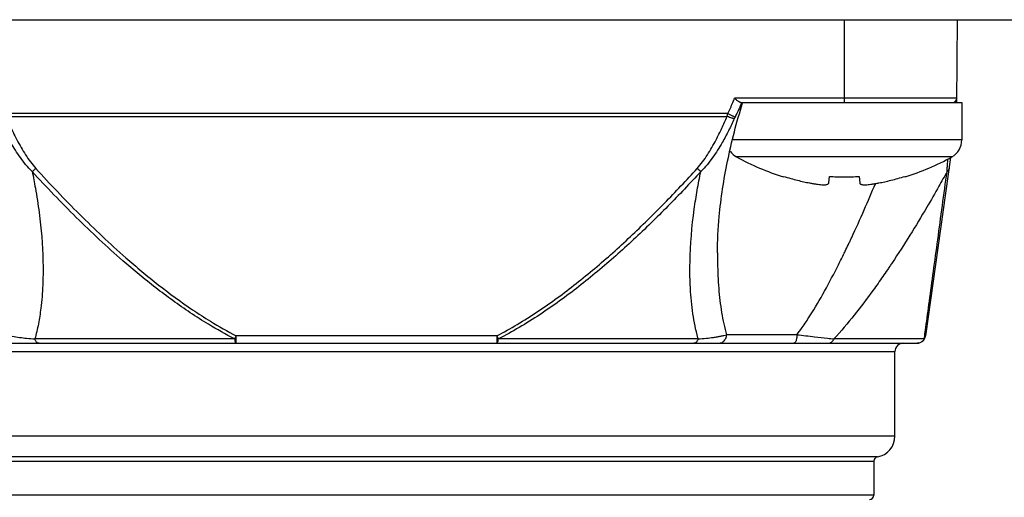
# Model space of a CAD drawing. Units: inches. Extents: x 0 to 17, y 0 to 11.
# Drawn here: x 14 to 14.4, y 7 to 7.2 of the extents above; entities that cross this region are included whole.
import ezdxf

# ---------------------------------------------------------------- set-up
doc = ezdxf.new("R2010")
doc.units = ezdxf.units.IN
doc.header["$LTSCALE"] = 0.935
doc.header["$MEASUREMENT"] = 0
doc.layers.get('0').update_dxf_attribs({"linetype": 'CONTINUOUS'})
doc.styles.get("Standard").update_dxf_attribs({"font": 'txt', "width": 0.8})
doc.dimstyles.new('DIMSTYLE_1', dxfattribs={"dimtxt": 0.1, "dimasz": 0.1875, "dimexe": 0.18, "dimexo": 0.0625, "dimgap": 0.09, "dimtad": 0, "dimtih": 1, "dimtoh": 1, "dimdec": 3, "dimlfac": 2, "dimzin": 4, "dimdsep": 46, "dimtxsty": 'STANDARD', "dimblk": 'CLOSED', "dimblk1": 'CLOSED', "dimblk2": 'CLOSED', "dimcen": 0.09, "dimadec": 0, "dimazin": 0, "dimtp": 0.005, "dimtm": 0.005, "dimtfac": 1, "dimtdec": 3, "dimtofl": 0, "dimtmove": 0, "dimatfit": 3, "dimldrblk": 'CLOSED', "dimfxl": 1, "dimtolj": 1, "dimtzin": 4, "dimarcsym": 0})

# ---------------------------------------------------------------- blocks, each defined once
blk = doc.blocks.new('_CLOSED')
at = {"color": 0, "linetype": 'BYBLOCK'}
for p, q in [((0, 0), (-1, 0.1666666667)), ((-1, 0.1666666667), (-1, -0.1666666667)), ((-1, -0.1666666667), (0, 0)), ((-1, 0), (0, 0))]:
    blk.add_line(p, q, dxfattribs=at)
blk = doc.blocks.new('*D19')
at = {"color": 2, "linetype": 'CONTINUOUS'}
for p, q in [((13.7461508429, 7.232028196), (13.7461508429, 5.5556293486)), ((13.7461508429, 7.232028196), (13.7461508429, 5.5556293486)), ((13.7461508429, 5.6181293486), (13.7680251436, 5.6181293486)), ((13.7680251436, 5.6181293486), (13.9680251436, 5.6181293486))]:
    blk.add_line(p, q, dxfattribs=at)
at = {"color": 2, "linetype": 'CONTINUOUS', "xscale": 0.1875, "yscale": 0.1875, "zscale": 0.1875}
blk.add_blockref('_CLOSED', (13.7461508429, 5.6181293486), dxfattribs=at)
blk.add_blockref('_CLOSED', (13.7461508429, 5.6181293486), dxfattribs=at)
at = {"color": 2, "linetype": 'CONTINUOUS'}
for s, width, p in [('0%%d%%p10%%d SHAFT END MARK (OR KEY)', 0.8033333333, (14.0180251436, 5.5681293486)), ('ORIENTATION FOR ENCODER', 0.8, (14.0180251436, 5.4181293486)), ('ABSOLUTE POSITION = 0', 0.8, (14.0180251436, 5.2681293486))]:
    blk.add_text(s, height=0.1, dxfattribs=dict(at, width=width)).set_placement(p)

msp = doc.modelspace()

# ---------------------------------------------------------------- linework, layer by layer
at = {"color": 7, "linetype": 'CONTINUOUS'}
for p, q in [((12.7736508429, 7.2386174966), (14.7186508429, 7.2386174966)), ((14.3735917878, 7.2386174966), (14.3735917878, 7.2000348194)), ((14.4259683265, 7.2000327308), (14.4263050507, 7.2386174966)), ((14.4259853737, 7.2019861451), (14.3225089752, 7.2019861451)), ((14.325380151, 7.2000348194), (14.4283417878, 7.2000348194)), ((14.4283417878, 7.2000348194), (14.4283417878, 7.1825348194)), ((14.3193959116, 7.1948152081), (13.9829057742, 7.1948152081)), ((13.9832542481, 7.1935312852), (14.3190474377, 7.1935312852)), ((14.4283417878, 7.1825348194), (14.3218256234, 7.1825348194)), ((14.4236807326, 7.1746497983), (14.323502843, 7.1746497983)), ((14.4231369533, 7.1743878908), (14.4114483529, 7.0912191773)), ((14.3452420025, 7.1653464453), (14.3453109912, 7.1655894053)), ((14.366386149, 7.1625152265), (14.3666897716, 7.1655894053)), ((14.380493804, 7.1655894053), (14.3807974266, 7.1625152265)), ((14.4018725844, 7.1655894053), (14.401941573, 7.1653464453)), ((14.3145367352, 7.1299912769), (14.3145366704, 7.1297917334)), ((13.8947520261, 7.087830095), (14.4075496597, 7.087830095)), ((14.0897134906, 7.089798599), (13.9967146964, 7.089798599)), ((14.2118044057, 7.0912191773), (14.0904983755, 7.0912191773)), ((14.0904983755, 7.087830095), (14.0904983755, 7.0912191773)), ((14.2118033103, 7.0912191773), (14.2118033103, 7.087830095)), ((14.3055869894, 7.089798599), (14.212589079, 7.089798599)), ((14.3515888118, 7.0917671029), (14.318788722, 7.0917671029)), ((14.4108674337, 7.089798599), (14.3688130548, 7.089798599)), ((13.960524583, 7.0838930871), (14.397213835, 7.0838930871)), ((14.397213835, 7.0445230084), (14.397213835, 7.0838930871)), ((14.397213835, 7.0445230084), (13.9611536777, 7.0445230084)), ((13.9149303705, 7.0328771821), (14.3873713153, 7.0328771821)), ((14.3890117353, 7.0348181531), (13.9702117, 7.0348176508)), ((14.3873713153, 7.0328771821), (14.3873713153, 7.0169639533)), ((14.3873713153, 7.0169639533), (13.9149303705, 7.0169639533))]:
    msp.add_line(p, q, dxfattribs=at)
for centre, radius, start, end in [((14.4240169448, 7.2020033234), 0.0019685039, 269.999999889, 359.5), ((14.4193417878, 7.1825348194), 0.009, 298.8229719765, 360), ((14.3278417878, 7.1825348194), 0.009, 215.0858474954, 241.1770280235), ((14.3813554404, 7.2797834131), 0.12, 241.1770280235, 252.4856101832), ((14.3658281351, 7.2797834131), 0.12, 287.5143898168, 298.8229719765), ((14.4011508429, 7.0838930871), 0.0039370079, 90, 180), ((14.4075496597, 7.0917671029), 0.0039370079, 269.9999999978, 352.0000000523), ((14.3873713153, 7.0445230084), 0.0098425197, 279.5940682269, 360), ((14.3893398193, 7.0328771821), 0.0019685039, 99.5940682269, 180.0000000001), ((14.3854028114, 7.0169639533), 0.0019685039, 270, 360)]:
    msp.add_arc(centre, radius, start, end, dxfattribs=at)
for points, knots in [([(14.3145386014, 7.1299903236), (14.3145423014, 7.1356003331), (14.315327421, 7.1499337862), (14.318968867, 7.1733570941), (14.3235043051, 7.190875462), (14.3262606098, 7.1998087235)], [0, 0, 0, 0, 0.2369679149, 0.6050796815, 1, 1, 1, 1]), ([(14.3193954583, 7.1948154222), (14.3198017655, 7.1956759014), (14.3205943915, 7.1974065573), (14.3213463813, 7.1991552533), (14.3217123578, 7.2000344607)], [0, 0, 0, 0, 0.4998021795, 1, 1, 1, 1]), ([(14.321712864, 7.2000342496), (14.3218479728, 7.2003583445), (14.3221158509, 7.2010079535), (14.3223787154, 7.2016596074), (14.3225089734, 7.2019861459)], [0, 0, 0, 0, 0.4996935766, 1, 1, 1, 1]), ([(14.3241504919, 7.2006053628), (14.3239758519, 7.2007326181), (14.3236175875, 7.2010167158), (14.3230740926, 7.2014822468), (14.3227005882, 7.2018139569), (14.3225075364, 7.2019861451)], [0, 0, 0, 0, 0.3019641575, 0.6385067699, 1, 1, 1, 1]), ([(14.3258148244, 7.1998471753), (14.3253587852, 7.1987614461), (14.3243830986, 7.1965420272), (14.3233323772, 7.194357088), (14.3227719558, 7.1932421348)], [0, 0, 0, 0, 0.4855329439, 1, 1, 1, 1]), ([(14.325380151, 7.2000348194), (14.3252622656, 7.2000348194), (14.3249940345, 7.2000967247), (14.3245845995, 7.2003038055), (14.3243026195, 7.2004945115), (14.3241504919, 7.2006053628)], [0, 0, 0, 0, 0.2576563717, 0.5885931183, 1, 1, 1, 1]), ([(13.9832542481, 7.1935312852), (13.9843141916, 7.1910717338), (13.9865129243, 7.1861696054), (13.9895971657, 7.1802129195), (13.9923514688, 7.1756195277), (13.9946084922, 7.1723123724), (13.9962894194, 7.1702429136), (13.9971856047, 7.1692540995)], [0, 0, 0, 0, 0.2861924176, 0.572997965, 0.7155718104, 0.8577671014, 1, 1, 1, 1]), ([(14.3051160811, 7.1692540995), (14.3060134527, 7.1702422504), (14.3076934613, 7.1723120102), (14.3107040033, 7.1767295133), (14.3136662863, 7.18198674), (14.3166156429, 7.1880068657), (14.3182530579, 7.1916862526), (14.3190474377, 7.1935312852)], [0, 0, 0, 0, 0.1422395671, 0.2844217583, 0.5701498072, 0.7855420704, 1, 1, 1, 1]), ([(14.3223949601, 7.1924576976), (14.3223010809, 7.192464825), (14.3220841783, 7.192494096), (14.3217213481, 7.1925781951), (14.3210938911, 7.1927552551), (14.3201890868, 7.1930664169), (14.3194435677, 7.1933675363), (14.3190474377, 7.1935312852)], [0, 0, 0, 0, 0.079914817, 0.1862258374, 0.3165382904, 0.6347220304, 1, 1, 1, 1]), ([(14.3193959116, 7.1948152081), (14.3196063557, 7.1947156897), (14.3200205579, 7.194520154), (14.3206255757, 7.1942356184), (14.32119154, 7.1939704999), (14.3217630645, 7.1937042064), (14.3222828994, 7.1934632867), (14.3226323494, 7.1933046823), (14.3227719491, 7.1932421214)], [0, 0, 0, 0, 0.1875016363, 0.3689294065, 0.5385179668, 0.6908985755, 0.8767858045, 1, 1, 1, 1]), ([(14.3227720045, 7.1932421115), (14.3227062845, 7.1931119972), (14.322578044, 7.1928517513), (14.3224549424, 7.1925890355), (14.322394955, 7.1924576865)], [0, 0, 0, 0, 0.5023617682, 1, 1, 1, 1]), ([(13.9954841397, 7.1678335162), (13.9944561679, 7.1688242224), (13.9925343242, 7.1709063329), (13.9899592784, 7.1742657032), (13.9868630121, 7.1789174055), (13.9834456154, 7.1849575507), (13.9810471398, 7.1899553167), (13.9799067265, 7.192457696)], [0, 0, 0, 0, 0.1459561599, 0.2899459769, 0.4329815682, 0.7180085191, 1, 1, 1, 1]), ([(14.3223949548, 7.1924576861), (14.3215401125, 7.1905819782), (14.3197623756, 7.1868376242), (14.3165105593, 7.1807131301), (14.3131874421, 7.1753737793), (14.3097676515, 7.1709058977), (14.3078468726, 7.1688234332), (14.3068175664, 7.1678335356)], [0, 0, 0, 0, 0.2111327437, 0.4243987707, 0.7100617788, 0.8540355295, 1, 1, 1, 1]), ([(14.421568473, 7.1693111419), (14.4216049459, 7.1698617472), (14.4217044825, 7.1713509756), (14.4218060767, 7.1728400656), (14.421870702, 7.1737785825)], [0, 0, 0, 0, 0.3697105763, 1, 1, 1, 1]), ([(13.9954841346, 7.1678335211), (13.9956345867, 7.1679481294), (13.9958640469, 7.168128585), (13.9962590782, 7.1684511334), (13.9966791417, 7.1688060807), (13.9970148893, 7.169101416), (13.9971856047, 7.1692540995)], [0, 0, 0, 0, 0.2558925888, 0.3949843019, 0.6900724884, 1, 1, 1, 1]), ([(14.0897129465, 7.0897975445), (14.0855709634, 7.0919347389), (14.0786154139, 7.0958659245), (14.0663058659, 7.1037421955), (14.0529010172, 7.1134788166), (14.0350977234, 7.1282403774), (14.0158391335, 7.1462734674), (14.0021684115, 7.1605716627), (13.9954865503, 7.1678357433)], [0, 0, 0, 0, 0.113662179, 0.1948855844, 0.3565274864, 0.5176055629, 0.7590084456, 1, 1, 1, 1]), ([(13.9954899617, 7.1678347305), (13.9960219578, 7.1652714128), (13.9972493478, 7.1589101006), (13.9988217781, 7.1487461301), (14.0004116112, 7.133700103), (14.0007877443, 7.120572714), (14.0001053538, 7.1095050809), (13.999492033, 7.1034519969), (13.9984838748, 7.096856586), (13.9973792836, 7.0921131427), (13.9967223983, 7.0897964152)], [0, 0, 0, 0, 0.0998038163, 0.2469031097, 0.391875483, 0.6764489774, 0.7459108039, 0.8144707467, 0.9083146056, 1, 1, 1, 1]), ([(13.9971893328, 7.1692575032), (14.0038185601, 7.1619964624), (14.0173727672, 7.1477054221), (14.0364593206, 7.1296709194), (14.0540883626, 7.1149072808), (14.0673531622, 7.1051679695), (14.0795264654, 7.0972902523), (14.0864033028, 7.0933574573), (14.0904982685, 7.0912189724)], [0, 0, 0, 0, 0.241469604, 0.4831165955, 0.6441844658, 0.8056361426, 0.8866843403, 1, 1, 1, 1]), ([(14.2118065103, 7.091215154), (14.2150436862, 7.092908563), (14.2247289209, 7.0983436133), (14.240132085, 7.1086745203), (14.2575928933, 7.1225238895), (14.2741477532, 7.137379624), (14.2899781664, 7.152984719), (14.3001294242, 7.16378249), (14.3051208264, 7.1692497672)], [0, 0, 0, 0, 0.0896451651, 0.2725284373, 0.4544915652, 0.6363224906, 0.818256068, 1, 1, 1, 1]), ([(14.3068175512, 7.1678335211), (14.3017871237, 7.1623646054), (14.2915520593, 7.1515630205), (14.2755836872, 7.1359567077), (14.2588706144, 7.121099576), (14.2412272512, 7.1072487282), (14.2256555406, 7.0969216824), (14.2158638077, 7.0914911305), (14.2125891237, 7.0897985125)], [0, 0, 0, 0, 0.1813654797, 0.3630425484, 0.5447723841, 0.7268333308, 0.9100697368, 1, 1, 1, 1]), ([(14.3055830867, 7.0897974977), (14.3055364467, 7.0899627829), (14.304465191, 7.0938070827), (14.3029038067, 7.1016263645), (14.302094942, 7.1103851997), (14.3018309747, 7.1163587603), (14.3017308467, 7.1204232129), (14.3017674145, 7.1317887861), (14.3029107279, 7.1450690601), (14.3050957721, 7.1591179686), (14.3062031613, 7.1649250834), (14.3068071889, 7.1678356716)], [0, 0, 0, 0, 0.0065470023, 0.1521318413, 0.3030501138, 0.3414412373, 0.380069742, 0.4580265439, 0.7746504846, 0.8867161433, 1, 1, 1, 1]), ([(14.3068175512, 7.1678335211), (14.3065015906, 7.1680777233), (14.3059278782, 7.1685400865), (14.3053719501, 7.169023687), (14.3051208691, 7.1692498139)], [0, 0, 0, 0, 0.541636122, 1, 1, 1, 1]), ([(14.3453109912, 7.1655894053), (14.3464280902, 7.1652415971), (14.348588614, 7.1646038953), (14.3517320403, 7.1637734666), (14.354651781, 7.1630853098), (14.3565284401, 7.1626923941), (14.3574297262, 7.1625152265)], [0, 0, 0, 0, 0.2806135891, 0.5401907348, 0.7796966055, 1, 1, 1, 1]), ([(14.3666897716, 7.1655894053), (14.3678381179, 7.1655086783), (14.3701378768, 7.1653871033), (14.3735916987, 7.1653261174), (14.3770455759, 7.1653870977), (14.3793454027, 7.1655086744), (14.380493804, 7.1655894053)], [0, 0, 0, 0, 0.2499900955, 0.4999926323, 0.7499979387, 1, 1, 1, 1]), ([(14.4214740987, 7.1678320532), (14.4202166773, 7.1655323864), (14.4171173703, 7.1599431379), (14.4114187918, 7.1500203935), (14.4042147426, 7.1380861882), (14.3983676611, 7.1289895647), (14.3948039915, 7.123668746), (14.3933619732, 7.1215363074), (14.3908138961, 7.1178195834), (14.3857559749, 7.1106765783), (14.3783541933, 7.1008319306), (14.3720770256, 7.093386075), (14.3688161081, 7.0897958257)], [0, 0, 0, 0, 0.0833524015, 0.2032416491, 0.3638789719, 0.5266225089, 0.5470744735, 0.5675370497, 0.6084880355, 0.6903801107, 0.845875376, 1, 1, 1, 1]), ([(14.3897538494, 7.1625152265), (14.3906550539, 7.1626923781), (14.3925316631, 7.1630852811), (14.3954514171, 7.1637734357), (14.3985949242, 7.1646038841), (14.4007554973, 7.1652416008), (14.4018725844, 7.1655894053)], [0, 0, 0, 0, 0.2202834647, 0.4597969205, 0.7193894093, 1, 1, 1, 1]), ([(14.411066543, 7.0912708098), (14.4112378137, 7.0925383225), (14.4119666867, 7.0979306452), (14.4133181985, 7.1079155064), (14.4151706074, 7.1215728981), (14.4179064185, 7.14170197), (14.4200244461, 7.157237843), (14.421471414, 7.1678335211)], [0, 0, 0, 0, 0.0496605305, 0.2112698468, 0.391214088, 0.5847868188, 1, 1, 1, 1]), ([(14.4224151409, 7.1692519381), (14.4223989174, 7.1691355275), (14.4223416344, 7.1689044336), (14.4221701223, 7.1685357037), (14.4218845723, 7.1681624752), (14.4216173991, 7.1679358881), (14.421471414, 7.1678335211)], [0, 0, 0, 0, 0.2008703861, 0.4059598734, 0.6928795645, 1, 1, 1, 1]), ([(14.3574297262, 7.1625152265), (14.3579950002, 7.1624041095), (14.359058027, 7.1622081074), (14.360561518, 7.1619721994), (14.3618823217, 7.161805972), (14.3630286235, 7.1617052246), (14.3640057836, 7.1616680894), (14.3648133432, 7.1616931328), (14.3654562861, 7.1617806253), (14.3659401143, 7.1619321468), (14.3662805624, 7.1621686676), (14.3663751504, 7.1624038659), (14.366386149, 7.1625152265)], [0, 0, 0, 0, 0.1849275639, 0.3469421489, 0.4884698595, 0.612174954, 0.7162215257, 0.8021808098, 0.871289795, 0.9238119219, 0.9640789212, 1, 1, 1, 1]), ([(14.3735910371, 7.1298006381), (14.3737365613, 7.1300992677), (14.3743964596, 7.1314574387), (14.3753045559, 7.1333506823), (14.3763136375, 7.1354816125), (14.3788211863, 7.1408246585), (14.3828219726, 7.149685026), (14.3864052622, 7.1580835171), (14.3880991609, 7.1621533492)], [0, 0, 0, 0, 0.0281039398, 0.1277448375, 0.1776369201, 0.2275701223, 0.6270668689, 1, 1, 1, 1]), ([(14.3807974266, 7.1625152265), (14.3808084252, 7.1624038659), (14.3809030132, 7.1621686676), (14.3812434613, 7.1619321468), (14.3817272895, 7.1617806253), (14.3823702324, 7.1616931328), (14.383177792, 7.1616680894), (14.3841549521, 7.1617052246), (14.3853012539, 7.161805972), (14.3866220576, 7.1619721994), (14.3881255486, 7.1622081074), (14.3891885754, 7.1624041095), (14.3897538494, 7.1625152265)], [0, 0, 0, 0, 0.0359210788, 0.0761880781, 0.128710205, 0.1978191902, 0.2837784743, 0.387825046, 0.5115301405, 0.6530578511, 0.8150724361, 1, 1, 1, 1]), ([(14.3145396643, 7.1297917335), (14.3145396825, 7.12924915), (14.3145448682, 7.1277004178), (14.3146169177, 7.1222075924), (14.3150031078, 7.1134943507), (14.3160768623, 7.1040334896), (14.3174211997, 7.0968548407), (14.3182939606, 7.093430069), (14.3187900374, 7.0917674954)], [0, 0, 0, 0, 0.0424144333, 0.1210666667, 0.429420462, 0.7238248938, 0.8645023383, 1, 1, 1, 1]), ([(14.3515910377, 7.0917654444), (14.3524063315, 7.0928596265), (14.354469008, 7.0957354426), (14.3588864397, 7.1024404355), (14.3645986009, 7.1121852591), (14.369762709, 7.1220432785), (14.3727078335, 7.1279928432), (14.373590709, 7.1298007979)], [0, 0, 0, 0, 0.0930282053, 0.2413051067, 0.5473413521, 0.8627933204, 1, 1, 1, 1]), ([(13.9835122811, 7.0917672943), (13.984386462, 7.0915222395), (13.9864203194, 7.0910445962), (13.9895634271, 7.0905385825), (13.9930863161, 7.0901109806), (13.9954436531, 7.0898989766), (13.9967141427, 7.0897986427)], [0, 0, 0, 0, 0.2035163663, 0.4688247156, 0.713969361, 1, 1, 1, 1]), ([(13.9986876753, 7.087830095), (13.9984459974, 7.0878294938), (13.9980955881, 7.0879328758), (13.9976823131, 7.0882177438), (13.9973876272, 7.0885163005), (13.9971227455, 7.0888859539), (13.9968929264, 7.0893182653), (13.9967700923, 7.0896336444), (13.9967146964, 7.089798599)], [0, 0, 0, 0, 0.2345212676, 0.3639569679, 0.5047273594, 0.6579150894, 0.8233721476, 1, 1, 1, 1]), ([(14.0897134906, 7.089798599), (14.0897603396, 7.0894461051), (14.0898789944, 7.0888444564), (14.0900756257, 7.088171974), (14.0903682226, 7.087830095), (14.0904983755, 7.087830095)], [0, 0, 0, 0, 0.4863963324, 0.8219712139, 1, 1, 1, 1]), ([(14.0897136074, 7.089798532), (14.0898617425, 7.0900568108), (14.0901267522, 7.0905284734), (14.0903841532, 7.0910043311), (14.0904983712, 7.0912191796)], [0, 0, 0, 0, 0.5502856801, 1, 1, 1, 1]), ([(14.2118033103, 7.087830095), (14.2119428551, 7.087830095), (14.2122447104, 7.0882071062), (14.2124151779, 7.088877038), (14.2125800218, 7.0894658776), (14.2125881952, 7.0897985987)], [0, 0, 0, 0, 0.1910282663, 0.5443877449, 1, 1, 1, 1]), ([(14.2118033143, 7.0912191794), (14.2119170272, 7.091005307), (14.2121744414, 7.0905294569), (14.2124394758, 7.0900578089), (14.2125881831, 7.0897985918)], [0, 0, 0, 0, 0.4476836079, 1, 1, 1, 1]), ([(14.3055869894, 7.089798599), (14.3055315935, 7.0896336445), (14.3054087594, 7.0893182656), (14.3051789402, 7.0888859543), (14.3049140585, 7.0885163012), (14.3046193726, 7.0882177445), (14.3042060976, 7.0879328766), (14.3038556883, 7.0878294943), (14.3036140105, 7.087830095)], [0, 0, 0, 0, 0.17662779, 0.3420848242, 0.4952725312, 0.6360429312, 0.7654786497, 1, 1, 1, 1]), ([(14.3055866691, 7.0897985734), (14.3068581854, 7.089900114), (14.3092179831, 7.0901113233), (14.3121917048, 7.0904713339), (14.314437207, 7.090814195), (14.3160746341, 7.0911131767), (14.3175030583, 7.0914226308), (14.3183829935, 7.0916512429), (14.3187901631, 7.0917675144)], [0, 0, 0, 0, 0.2863142321, 0.531524356, 0.672099727, 0.7960060491, 0.9050050734, 1, 1, 1, 1]), ([(14.3151351842, 7.087830095), (14.3156944503, 7.0878265308), (14.3165141588, 7.0880412821), (14.3174376111, 7.0886680233), (14.318019793, 7.0892976711), (14.3184568172, 7.0900497679), (14.3187274728, 7.0908867013), (14.3187889949, 7.0914730812), (14.318788722, 7.0917671029)], [0, 0, 0, 0, 0.274872506, 0.4157372152, 0.5589193054, 0.7044032944, 0.8517044645, 1, 1, 1, 1]), ([(14.3515888118, 7.0917671029), (14.3515881762, 7.0914750174), (14.351565593, 7.0909025573), (14.3514604843, 7.0900806825), (14.3512924862, 7.0893414148), (14.3510681799, 7.0887186387), (14.35080159, 7.0882418192), (14.3504866029, 7.0879177651), (14.3502436933, 7.0878339764), (14.3501219467, 7.087830095)], [0, 0, 0, 0, 0.1966131202, 0.3847870118, 0.5566964718, 0.7058490153, 0.8281438048, 0.9234932899, 1, 1, 1, 1]), ([(14.3515919243, 7.0917667393), (14.3543180758, 7.0914482533), (14.3590575701, 7.0909153611), (14.3647991376, 7.0902683325), (14.3678119541, 7.0899171799), (14.368813512, 7.0897985448)], [0, 0, 0, 0, 0.4750321155, 0.825446048, 1, 1, 1, 1]), ([(14.3660323395, 7.087830095), (14.366358416, 7.0878285977), (14.3668432006, 7.0879234849), (14.3674365761, 7.0882101968), (14.3678538887, 7.0885071383), (14.3682298457, 7.088876482), (14.3685562426, 7.0893097149), (14.3687340884, 7.0896308653), (14.3688130548, 7.089798599)], [0, 0, 0, 0, 0.2681436245, 0.4062644285, 0.5481253604, 0.6943216646, 0.845022786, 1, 1, 1, 1]), ([(14.4100123534, 7.0887511799), (14.409672246, 7.0884575748), (14.4088922824, 7.0879931299), (14.4079935627, 7.087830095), (14.4075496599, 7.087830095)], [0, 0, 0, 0, 0.5015258687, 1, 1, 1, 1]), ([(14.4108678072, 7.0897984756), (14.4110466343, 7.0900439355), (14.4112904964, 7.0904979831), (14.4114162329, 7.0909978307), (14.4114483643, 7.0912191758)], [0, 0, 0, 0, 0.5738171322, 1, 1, 1, 1])]:
    msp.add_open_spline(points, degree=3, knots=knots, dxfattribs=at)
for points in [[(14.3258931831, 7.2000342268), (14.3258671218, 7.1999718495), (14.3258410023, 7.199909499), (14.3258148244, 7.1998471753)], [(14.3262606098, 7.1998087235), (14.32628387, 7.1998841104), (14.3263071593, 7.1999594878), (14.3263304776, 7.2000348556)], [(14.319047483, 7.1935312733), (14.319104056, 7.1937447568), (14.3191606291, 7.1939582403), (14.3192172022, 7.1941717239)], [(14.3192171131, 7.194171748), (14.3192766978, 7.1943862388), (14.3193362824, 7.1946007297), (14.3193958671, 7.1948152205)], [(14.4214714169, 7.167833565), (14.4215034857, 7.1683261094), (14.4215358486, 7.1688186344), (14.421568473, 7.1693111419)], [(14.4108676379, 7.0897985989), (14.4106468473, 7.0894056243), (14.4103556072, 7.0890475012), (14.4100123534, 7.0887511799)], [(14.410867635, 7.0897985718), (14.4109339292, 7.0902893189), (14.4110002319, 7.0907800649), (14.411066543, 7.0912708098)]]:
    msp.add_open_spline(points, degree=3, dxfattribs=at)

# ---------------------------------------------------------------- dimensions: what is measured, and where the dimension line sits
at = {"color": 2, "linetype": 'CONTINUOUS'}
dim = msp.add_linear_dim(base=(13.7461508429, 5.6181293486), p1=(13.7461508429, 7.232028196), p2=(13.7461508429, 7.232028196), text='0%%d%%p10%%d SHAFT END MARK (OR KEY)\\PORIENTATION FOR ENCODER\\PABSOLUTE POSITION = 0', dimstyle='DIMSTYLE_1', dxfattribs=at)
dim.commit()
dim.dimension.update_dxf_attribs({"geometry": '*D19', "text_midpoint": (15.2230251436, 5.4681293486), "dimtype": 160})

doc.saveas('drawing.dxf')
